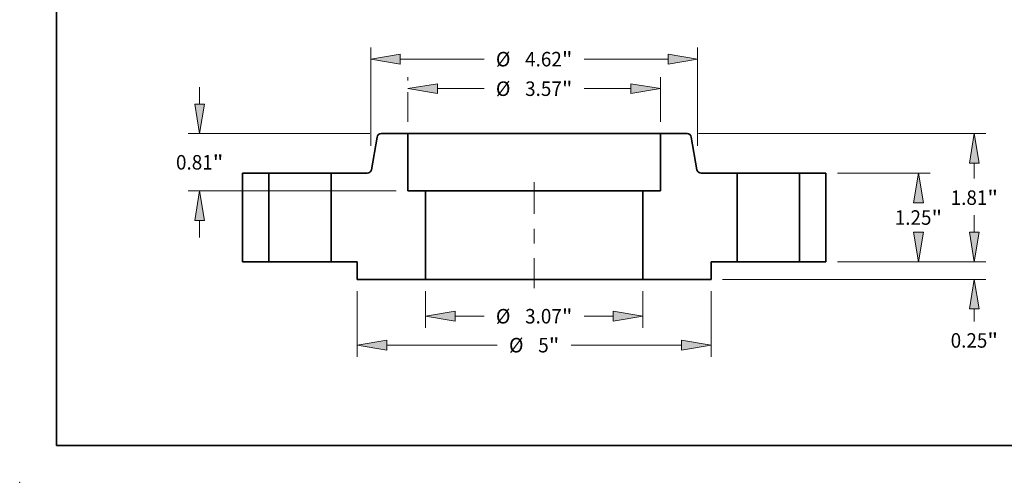
# Model space of a CAD drawing. Extents: x 0 to 10.8, y 0 to 8.3.
# Drawn here: x 0 to 6.7, y 0 to 3.1 of the extents above; entities that cross this region are included whole.
import ezdxf
from ezdxf.enums import TextEntityAlignment as Align

# ---------------------------------------------------------------- set-up
doc = ezdxf.new("R2010")
doc.units = 0
doc.header["$MEASUREMENT"] = 0
doc.linetypes.add('DASHDOT', pattern=[18.5, 12, -3, 0.5, -3])
doc.layers.get('0').update_dxf_attribs({"lineweight": 13})
doc.layers.add('1', color=7, linetype='Continuous', lineweight=13)
doc.styles.get("Standard").update_dxf_attribs({"font": 'isocp.shx'})

# ---------------------------------------------------------------- blocks, each defined once
blk = doc.blocks.new('BLOCK15')
at = {"color": 7, "lineweight": 13, "ltscale": 0.012977}
for p, q in [((-1.534, -0.414), (-1.534, -0.933)), ((1.534, -0.414), (1.534, -0.933))]:
    blk.add_line(p, q, dxfattribs=at)
at = {"color": 7, "lineweight": 13, "ltscale": 0.010238}
for p, q in [((-1.117, -0.769), (-0.708, -0.769)), ((0.708, -0.769), (1.117, -0.769))]:
    blk.add_line(p, q, dxfattribs=at)
at = {"color": 7, "lineweight": 13, "ltscale": 0.03937}
for points in [[(-1.117, -0.7), (-1.534, -0.769), (-1.117, -0.839)], [(1.117, -0.839), (1.534, -0.769), (1.117, -0.7)]]:
    blk.add_lwpolyline(points, close=True, dxfattribs=at)
for points in [[(-1.117, -0.7), (-1.534, -0.769), (-1.117, -0.7), (-1.117, -0.839)], [(1.117, -0.839), (1.534, -0.769), (1.117, -0.839), (1.117, -0.7)]]:
    blk.add_solid(points, dxfattribs=at)
for s, height, p, p2 in [('%%c', 0.2051, (-0.541, -0.872), (-0.336, -0.872)), ('3.07', 0.2051, (-0.128, -0.872), (0.391, -0.872)), ('"', 0.205, (0.391, -0.872), (0.541, -0.872))]:
    blk.add_text(s, height=height, dxfattribs=at).set_placement(p, p2, align=Align.FIT)
blk = doc.blocks.new('BLOCK16')
at = {"color": 7, "lineweight": 13, "ltscale": 0.001271}
blk.add_line((-1.785, 2.558), (-1.785, 2.609), dxfattribs=at)
at = {"color": 7, "lineweight": 13, "ltscale": 0.015869}
blk.add_line((1.785, 1.974), (1.785, 2.609), dxfattribs=at)
at = {"color": 7, "lineweight": 13, "ltscale": 0.010541}
blk.add_line((-1.785, 1.974), (-1.785, 2.396), dxfattribs=at)
at = {"color": 7, "lineweight": 13, "ltscale": 0.016513}
for p, q in [((-1.368, 2.445), (-0.708, 2.445)), ((0.708, 2.445), (1.368, 2.445))]:
    blk.add_line(p, q, dxfattribs=at)
at = {"color": 7, "lineweight": 13, "ltscale": 0.03937}
for points in [[(-1.368, 2.514), (-1.785, 2.445), (-1.368, 2.375)], [(1.368, 2.375), (1.785, 2.445), (1.368, 2.514)]]:
    blk.add_lwpolyline(points, close=True, dxfattribs=at)
for points in [[(-1.368, 2.514), (-1.785, 2.445), (-1.368, 2.514), (-1.368, 2.375)], [(1.368, 2.375), (1.785, 2.445), (1.368, 2.375), (1.368, 2.514)]]:
    blk.add_solid(points, dxfattribs=at)
for s, height, p, p2 in [('%%c', 0.2051, (-0.541, 2.342), (-0.336, 2.342)), ('3.57', 0.2051, (-0.128, 2.342), (0.391, 2.342)), ('"', 0.205, (0.391, 2.342), (0.541, 2.342))]:
    blk.add_text(s, height=height, dxfattribs=at).set_placement(p, p2, align=Align.FIT)
blk = doc.blocks.new('BLOCK17')
at = {"color": 7, "lineweight": 13, "ltscale": 0.03937}
for p, q in [((-2.5, -0.414), (-2.5, -1.342)), ((2.5, -0.414), (2.5, -1.342)), ((-2.083, -1.178), (-0.523, -1.178)), ((0.523, -1.178), (2.083, -1.178))]:
    blk.add_line(p, q, dxfattribs=at)
for points in [[(-2.083, -1.109), (-2.5, -1.178), (-2.083, -1.248)], [(2.083, -1.248), (2.5, -1.178), (2.083, -1.109)]]:
    blk.add_lwpolyline(points, close=True, dxfattribs=at)
for points in [[(-2.083, -1.109), (-2.5, -1.178), (-2.083, -1.109), (-2.083, -1.248)], [(2.083, -1.248), (2.5, -1.178), (2.083, -1.248), (2.083, -1.109)]]:
    blk.add_solid(points, dxfattribs=at)
for s, height, p, p2 in [('%%c', 0.2051, (-0.356, -1.281), (-0.151, -1.281)), ('5', 0.205, (0.057, -1.281), (0.206, -1.281)), ('"', 0.205, (0.206, -1.281), (0.356, -1.281))]:
    blk.add_text(s, height=height, dxfattribs=at).set_placement(p, p2, align=Align.FIT)
blk = doc.blocks.new('BLOCK18')
at = {"color": 7, "lineweight": 13, "ltscale": 0.005988}
for p, q in [((-4.729, 2.227), (-4.729, 2.466)), ((-4.729, 0.344), (-4.729, 0.583))]:
    blk.add_line(p, q, dxfattribs=at)
at = {"color": 7, "lineweight": 13, "ltscale": 0.03937}
for p, q in [((-2.325, 1.81), (-4.893, 1.81)), ((-1.949, 1), (-4.893, 1))]:
    blk.add_line(p, q, dxfattribs=at)
for points in [[(-4.798, 2.227), (-4.729, 1.81), (-4.659, 2.227)], [(-4.659, 0.583), (-4.729, 1), (-4.798, 0.583)]]:
    blk.add_lwpolyline(points, close=True, dxfattribs=at)
for points in [[(-4.798, 2.227), (-4.729, 1.81), (-4.798, 2.227), (-4.659, 2.227)], [(-4.659, 0.583), (-4.729, 1), (-4.659, 0.583), (-4.798, 0.583)]]:
    blk.add_solid(points, dxfattribs=at)
for s, height, p, p2 in [('0.81', 0.2051, (-5.063, 1.302), (-4.544, 1.302)), ('"', 0.205, (-4.544, 1.302), (-4.394, 1.302))]:
    blk.add_text(s, height=height, dxfattribs=at).set_placement(p, p2, align=Align.FIT)
blk = doc.blocks.new('BLOCK19')
at = {"color": 7, "lineweight": 13, "ltscale": 0.03937}
for p, q in [((-2.31, 1.635), (-2.31, 3.025)), ((2.31, 1.635), (2.31, 3.025)), ((-1.893, 2.861), (-0.708, 2.861)), ((0.708, 2.861), (1.893, 2.861))]:
    blk.add_line(p, q, dxfattribs=at)
for points in [[(-1.893, 2.931), (-2.31, 2.861), (-1.893, 2.792)], [(1.893, 2.792), (2.31, 2.861), (1.893, 2.931)]]:
    blk.add_lwpolyline(points, close=True, dxfattribs=at)
for points in [[(-1.893, 2.931), (-2.31, 2.861), (-1.893, 2.931), (-1.893, 2.792)], [(1.893, 2.792), (2.31, 2.861), (1.893, 2.792), (1.893, 2.931)]]:
    blk.add_solid(points, dxfattribs=at)
for s, height, p, p2 in [('%%c', 0.2051, (-0.541, 2.759), (-0.336, 2.759)), ('4.62', 0.2051, (-0.128, 2.759), (0.391, 2.759)), ('"', 0.205, (0.391, 2.759), (0.541, 2.759))]:
    blk.add_text(s, height=height, dxfattribs=at).set_placement(p, p2, align=Align.FIT)
blk = doc.blocks.new('BLOCK20')
at = {"color": 7, "lineweight": 13, "ltscale": 0.005988}
blk.add_line((6.222, 0.417), (6.222, 0.656), dxfattribs=at)
at = {"color": 7, "lineweight": 13, "ltscale": 0.03937}
for p, q in [((4.289, 0), (6.386, 0)), ((2.664, -0.25), (6.386, -0.25))]:
    blk.add_line(p, q, dxfattribs=at)
at = {"color": 7, "lineweight": 13, "ltscale": 0.004402}
blk.add_line((6.222, -0.843), (6.222, -0.667), dxfattribs=at)
at = {"color": 7, "lineweight": 13, "ltscale": 0.03937}
for points in [[(6.153, 0.417), (6.222, 0), (6.292, 0.417)], [(6.292, -0.667), (6.222, -0.25), (6.153, -0.667)]]:
    blk.add_lwpolyline(points, close=True, dxfattribs=at)
for points in [[(6.153, 0.417), (6.222, 0), (6.153, 0.417), (6.292, 0.417)], [(6.292, -0.667), (6.222, -0.25), (6.292, -0.667), (6.153, -0.667)]]:
    blk.add_solid(points, dxfattribs=at)
for s, height, p, p2 in [('0.25', 0.2051, (5.888, -1.214), (6.406, -1.214)), ('"', 0.205, (6.406, -1.214), (6.557, -1.214))]:
    blk.add_text(s, height=height, dxfattribs=at).set_placement(p, p2, align=Align.FIT)
blk = doc.blocks.new('BLOCK21')
at = {"color": 7, "lineweight": 13, "ltscale": 0.03937}
for p, q in [((4.289, 1.25), (5.596, 1.25)), ((4.289, 0), (5.596, 0))]:
    blk.add_line(p, q, dxfattribs=at)
for points in [[(5.502, 0.833), (5.432, 1.25), (5.363, 0.833)], [(5.363, 0.417), (5.432, 0), (5.502, 0.417)]]:
    blk.add_lwpolyline(points, close=True, dxfattribs=at)
for points in [[(5.502, 0.833), (5.432, 1.25), (5.502, 0.833), (5.363, 0.833)], [(5.363, 0.417), (5.432, 0), (5.363, 0.417), (5.502, 0.417)]]:
    blk.add_solid(points, dxfattribs=at)
for s, height, p, p2 in [('1.25', 0.2051, (5.098, 0.522), (5.616, 0.522)), ('"', 0.205, (5.616, 0.522), (5.767, 0.522))]:
    blk.add_text(s, height=height, dxfattribs=at).set_placement(p, p2, align=Align.FIT)
blk = doc.blocks.new('BLOCK22')
at = {"color": 7, "lineweight": 13, "ltscale": 0.03937}
for p, q in [((2.325, 1.81), (6.386, 1.81)), ((4.289, 0), (6.386, 0))]:
    blk.add_line(p, q, dxfattribs=at)
at = {"color": 7, "lineweight": 13, "ltscale": 0.005477}
blk.add_line((6.222, 1.174), (6.222, 1.393), dxfattribs=at)
at = {"color": 7, "lineweight": 13, "ltscale": 0.005481}
blk.add_line((6.222, 0.417), (6.222, 0.636), dxfattribs=at)
at = {"color": 7, "lineweight": 13, "ltscale": 0.03937}
for points in [[(6.292, 1.393), (6.222, 1.81), (6.153, 1.393)], [(6.153, 0.417), (6.222, 0), (6.292, 0.417)]]:
    blk.add_lwpolyline(points, close=True, dxfattribs=at)
for points in [[(6.292, 1.393), (6.222, 1.81), (6.292, 1.393), (6.153, 1.393)], [(6.153, 0.417), (6.222, 0), (6.153, 0.417), (6.292, 0.417)]]:
    blk.add_solid(points, dxfattribs=at)
for s, height, p, p2 in [('1.81', 0.2051, (5.888, 0.803), (6.406, 0.803)), ('"', 0.205, (6.406, 0.803), (6.557, 0.803))]:
    blk.add_text(s, height=height, dxfattribs=at).set_placement(p, p2, align=Align.FIT)
blk = doc.blocks.new('BLOCK23')
at = {"color": 7, "lineweight": 5, "ltscale": 0.03937}
for p, q in [((1.785, 1), (1.785, 1.81)), ((2.87, 1.25), (2.87, 0)), ((1.534, -0.25), (1.534, 1)), ((2.5, -0.25), (1.534, -0.25))]:
    blk.add_line(p, q, dxfattribs=at)
at = {"color": 7, "lineweight": 5, "ltscale": 0.009398}
blk.add_line((1.785, 1.81), (2.161, 1.81), dxfattribs=at)
at = {"color": 7, "lineweight": 5, "ltscale": 0.000110205}
for p, q in [((2.161, 1.81), (2.165, 1.81)), ((2.219, 1.765), (2.22, 1.76)), ((2.307, 1.283), (2.309, 1.279)), ((2.356, 1.25), (2.36, 1.25))]:
    blk.add_line(p, q, dxfattribs=at)
at = {"color": 7, "lineweight": 5, "ltscale": 0.000110206}
for p, q in [((2.165, 1.81), (2.17, 1.809)), ((2.17, 1.809), (2.174, 1.809)), ((2.182, 1.806), (2.187, 1.804)), ((2.198, 1.797), (2.201, 1.795)), ((2.302, 1.295), (2.303, 1.291)), ((2.303, 1.291), (2.305, 1.287)), ((2.317, 1.269), (2.32, 1.265)), ((2.352, 1.251), (2.356, 1.25))]:
    blk.add_line(p, q, dxfattribs=at)
at = {"color": 7, "lineweight": 5, "ltscale": 0.000110207}
for p, q in [((2.174, 1.809), (2.178, 1.807)), ((2.21, 1.785), (2.212, 1.781)), ((2.212, 1.781), (2.214, 1.777)), ((2.309, 1.279), (2.311, 1.275)), ((2.327, 1.26), (2.331, 1.258))]:
    blk.add_line(p, q, dxfattribs=at)
at = {"color": 7, "lineweight": 5, "ltscale": 0.000110211}
for p, q in [((2.178, 1.807), (2.182, 1.806)), ((2.201, 1.795), (2.204, 1.791))]:
    blk.add_line(p, q, dxfattribs=at)
at = {"color": 7, "lineweight": 5, "ltscale": 0.000110208}
for p, q in [((2.187, 1.804), (2.19, 1.802)), ((2.204, 1.791), (2.207, 1.788)), ((2.207, 1.788), (2.21, 1.785)), ((2.216, 1.773), (2.218, 1.769)), ((2.314, 1.272), (2.317, 1.269)), ((2.32, 1.265), (2.323, 1.263)), ((2.339, 1.254), (2.343, 1.253)), ((2.343, 1.253), (2.347, 1.251))]:
    blk.add_line(p, q, dxfattribs=at)
at = {"color": 7, "lineweight": 5, "ltscale": 0.000110204}
for p, q in [((2.19, 1.802), (2.194, 1.8)), ((2.194, 1.8), (2.198, 1.797)), ((2.301, 1.3), (2.302, 1.295)), ((2.305, 1.287), (2.307, 1.283)), ((2.323, 1.263), (2.327, 1.26)), ((2.331, 1.258), (2.335, 1.256))]:
    blk.add_line(p, q, dxfattribs=at)
at = {"color": 7, "lineweight": 5, "ltscale": 0.000110203}
blk.add_line((2.214, 1.777), (2.216, 1.773), dxfattribs=at)
at = {"color": 7, "lineweight": 5, "ltscale": 0.000110201}
blk.add_line((2.218, 1.769), (2.219, 1.765), dxfattribs=at)
at = {"color": 7, "lineweight": 5, "ltscale": 0.011699}
blk.add_line((2.22, 1.76), (2.301, 1.3), dxfattribs=at)
at = {"color": 7, "lineweight": 5, "ltscale": 0.00011021}
blk.add_line((2.311, 1.275), (2.314, 1.272), dxfattribs=at)
at = {"color": 7, "lineweight": 5, "ltscale": 0.000110209}
for p, q in [((2.335, 1.256), (2.339, 1.254)), ((2.347, 1.251), (2.352, 1.251))]:
    blk.add_line(p, q, dxfattribs=at)
at = {"color": 7, "lineweight": 5, "ltscale": 0.012741}
blk.add_line((2.36, 1.25), (2.87, 1.25), dxfattribs=at)
at = {"color": 7, "lineweight": 5, "ltscale": 0.006275}
blk.add_line((1.534, 1), (1.785, 1), dxfattribs=at)
at = {"color": 7, "lineweight": 5, "ltscale": 0.00925}
blk.add_line((2.87, 0), (2.5, 0), dxfattribs=at)
at = {"color": 7, "lineweight": 5, "ltscale": 0.00625}
blk.add_line((2.5, 0), (2.5, -0.25), dxfattribs=at)
blk = doc.blocks.new('BLOCK24')
at = {"color": 7, "lineweight": 5, "ltscale": 0.000110206}
for p, q in [((-2.17, 1.809), (-2.165, 1.81)), ((-2.201, 1.795), (-2.198, 1.797)), ((-2.187, 1.804), (-2.182, 1.806)), ((-2.174, 1.809), (-2.17, 1.809)), ((-2.32, 1.265), (-2.317, 1.269)), ((-2.305, 1.287), (-2.303, 1.291)), ((-2.303, 1.291), (-2.302, 1.295)), ((-2.356, 1.25), (-2.352, 1.251))]:
    blk.add_line(p, q, dxfattribs=at)
at = {"color": 7, "lineweight": 5, "ltscale": 0.000110205}
for p, q in [((-2.165, 1.81), (-2.161, 1.81)), ((-2.22, 1.76), (-2.219, 1.765)), ((-2.309, 1.279), (-2.307, 1.283)), ((-2.36, 1.25), (-2.356, 1.25))]:
    blk.add_line(p, q, dxfattribs=at)
at = {"color": 7, "lineweight": 5, "ltscale": 0.009398}
blk.add_line((-2.161, 1.81), (-1.785, 1.81), dxfattribs=at)
at = {"color": 7, "lineweight": 5, "ltscale": 0.03937}
for p, q in [((-1.785, 1.81), (-1.785, 1)), ((-2.87, 0), (-2.87, 1.25)), ((-1.534, 1), (-1.534, -0.25)), ((-1.534, -0.25), (-2.5, -0.25))]:
    blk.add_line(p, q, dxfattribs=at)
at = {"color": 7, "lineweight": 5, "ltscale": 0.011699}
blk.add_line((-2.301, 1.3), (-2.22, 1.76), dxfattribs=at)
at = {"color": 7, "lineweight": 5, "ltscale": 0.000110201}
blk.add_line((-2.219, 1.765), (-2.218, 1.769), dxfattribs=at)
at = {"color": 7, "lineweight": 5, "ltscale": 0.000110208}
for p, q in [((-2.218, 1.769), (-2.216, 1.773)), ((-2.21, 1.785), (-2.207, 1.788)), ((-2.207, 1.788), (-2.204, 1.791)), ((-2.19, 1.802), (-2.187, 1.804)), ((-2.343, 1.253), (-2.339, 1.254)), ((-2.323, 1.263), (-2.32, 1.265)), ((-2.317, 1.269), (-2.314, 1.272)), ((-2.347, 1.251), (-2.343, 1.253))]:
    blk.add_line(p, q, dxfattribs=at)
at = {"color": 7, "lineweight": 5, "ltscale": 0.000110203}
blk.add_line((-2.216, 1.773), (-2.214, 1.777), dxfattribs=at)
at = {"color": 7, "lineweight": 5, "ltscale": 0.000110207}
for p, q in [((-2.214, 1.777), (-2.212, 1.781)), ((-2.212, 1.781), (-2.21, 1.785)), ((-2.178, 1.807), (-2.174, 1.809)), ((-2.331, 1.258), (-2.327, 1.26)), ((-2.311, 1.275), (-2.309, 1.279))]:
    blk.add_line(p, q, dxfattribs=at)
at = {"color": 7, "lineweight": 5, "ltscale": 0.000110211}
for p, q in [((-2.204, 1.791), (-2.201, 1.795)), ((-2.182, 1.806), (-2.178, 1.807))]:
    blk.add_line(p, q, dxfattribs=at)
at = {"color": 7, "lineweight": 5, "ltscale": 0.000110204}
for p, q in [((-2.198, 1.797), (-2.194, 1.8)), ((-2.194, 1.8), (-2.19, 1.802)), ((-2.335, 1.256), (-2.331, 1.258)), ((-2.327, 1.26), (-2.323, 1.263)), ((-2.307, 1.283), (-2.305, 1.287)), ((-2.302, 1.295), (-2.301, 1.3))]:
    blk.add_line(p, q, dxfattribs=at)
at = {"color": 7, "lineweight": 5, "ltscale": 0.000110209}
for p, q in [((-2.339, 1.254), (-2.335, 1.256)), ((-2.352, 1.251), (-2.347, 1.251))]:
    blk.add_line(p, q, dxfattribs=at)
at = {"color": 7, "lineweight": 5, "ltscale": 0.00011021}
blk.add_line((-2.314, 1.272), (-2.311, 1.275), dxfattribs=at)
at = {"color": 7, "lineweight": 5, "ltscale": 0.012741}
blk.add_line((-2.87, 1.25), (-2.36, 1.25), dxfattribs=at)
at = {"color": 7, "lineweight": 5, "ltscale": 0.006275}
blk.add_line((-1.785, 1), (-1.534, 1), dxfattribs=at)
at = {"color": 7, "lineweight": 5, "ltscale": 0.00925}
blk.add_line((-2.5, 0), (-2.87, 0), dxfattribs=at)
at = {"color": 7, "lineweight": 5, "ltscale": 0.00625}
blk.add_line((-2.5, -0.25), (-2.5, 0), dxfattribs=at)
blk = doc.blocks.new('BLOCK25')
at = {"color": 7, "lineweight": 5, "ltscale": 0.009375}
for p, q in [((3.75, 1.25), (4.125, 1.25)), ((4.125, 0), (3.75, 0))]:
    blk.add_line(p, q, dxfattribs=at)
at = {"color": 7, "lineweight": 5, "ltscale": 0.03937}
for p, q in [((3.75, 0), (3.75, 1.25)), ((4.125, 1.25), (4.125, 0))]:
    blk.add_line(p, q, dxfattribs=at)
blk = doc.blocks.new('BLOCK26')
at = {"color": 7, "lineweight": 5, "ltscale": 0.03937}
for p, q in [((-4.125, 0), (-4.125, 1.25)), ((-3.75, 1.25), (-3.75, 0))]:
    blk.add_line(p, q, dxfattribs=at)
at = {"color": 7, "lineweight": 5, "ltscale": 0.009375}
for p, q in [((-4.125, 1.25), (-3.75, 1.25)), ((-3.75, 0), (-4.125, 0))]:
    blk.add_line(p, q, dxfattribs=at)

msp = doc.modelspace()

# ---------------------------------------------------------------- linework, layer by layer
at = {"color": 7, "lineweight": 35, "ltscale": 0.005615}
for p, q in [((2.4252, 2.3403), (2.3862, 2.1191)), ((4.5564, 2.3403), (4.5954, 2.1191))]:
    msp.add_line(p, q, dxfattribs=at)
at = {"color": 7, "lineweight": 35, "ltscale": 0.004511}
for p, q in [((2.634, 2.3641), (2.4536, 2.3641)), ((4.5281, 2.3641), (4.3476, 2.3641))]:
    msp.add_line(p, q, dxfattribs=at)
at = {"color": 7, "lineweight": 35, "ltscale": 0.002622}
msp.add_line((2.634, 2.3641), (2.7389, 2.3641), dxfattribs=at)
at = {"color": 7, "lineweight": 35, "ltscale": 0.00972}
for p, q in [((2.634, 2.3641), (2.634, 1.9753)), ((4.3476, 2.3641), (4.3476, 1.9753))]:
    msp.add_line(p, q, dxfattribs=at)
at = {"color": 7, "lineweight": 35, "ltscale": 0.03937}
for p, q in [((2.7389, 2.3641), (4.3476, 2.3641)), ((2.7545, 1.9753), (3.8439, 1.9753)), ((2.7545, 1.3753), (3.8439, 1.3753))]:
    msp.add_line(p, q, dxfattribs=at)
at = {"color": 7, "lineweight": 35, "ltscale": 0.0045}
for p, q in [((1.6908, 2.0953), (1.5108, 2.0953)), ((5.4708, 2.0953), (5.2908, 2.0953)), ((1.6908, 1.4953), (1.5108, 1.4953)), ((5.4708, 1.4953), (5.2908, 1.4953))]:
    msp.add_line(p, q, dxfattribs=at)
at = {"color": 7, "lineweight": 35, "ltscale": 0.015}
for p, q in [((1.5108, 2.0953), (1.5108, 1.4953)), ((1.6908, 2.0953), (1.6908, 1.4953)), ((2.1132, 2.0953), (2.1132, 1.4953)), ((4.8684, 2.0953), (4.8684, 1.4953)), ((5.2908, 2.0953), (5.2908, 1.4953)), ((5.4708, 2.0953), (5.4708, 1.4953)), ((2.7545, 1.9753), (2.7545, 1.3753)), ((4.2272, 1.9753), (4.2272, 1.3753))]:
    msp.add_line(p, q, dxfattribs=at)
at = {"color": 7, "lineweight": 35, "ltscale": 0.000646364}
for p, q in [((1.6908, 2.0953), (1.7167, 2.0953)), ((4.8684, 2.0953), (4.8943, 2.0953)), ((1.6908, 1.4953), (1.7167, 1.4953)), ((4.8684, 1.4953), (4.8943, 1.4953))]:
    msp.add_line(p, q, dxfattribs=at)
at = {"color": 7, "lineweight": 35, "ltscale": 0.009914}
for p, q in [((1.7167, 2.0953), (2.1132, 2.0953)), ((4.8943, 2.0953), (5.2908, 2.0953)), ((1.7167, 1.4953), (2.1132, 1.4953)), ((4.8943, 1.4953), (5.2908, 1.4953))]:
    msp.add_line(p, q, dxfattribs=at)
at = {"color": 7, "lineweight": 35, "ltscale": 0.006116}
for p, q in [((2.3579, 2.0953), (2.1132, 2.0953)), ((4.8684, 2.0953), (4.6238, 2.0953))]:
    msp.add_line(p, q, dxfattribs=at)
at = {"color": 7, "linetype": 'DASHDOT', "lineweight": 13, "ltscale": 0.018}
msp.add_line((3.4908, 2.0353), (3.4908, 1.3153), dxfattribs=at)
at = {"color": 7, "lineweight": 35, "ltscale": 0.003012}
for p, q in [((2.7545, 1.9753), (2.634, 1.9753)), ((4.3476, 1.9753), (4.2272, 1.9753))]:
    msp.add_line(p, q, dxfattribs=at)
at = {"color": 7, "lineweight": 35, "ltscale": 0.009583}
for p, q in [((3.8439, 1.9753), (4.2272, 1.9753)), ((3.8439, 1.3753), (4.2272, 1.3753))]:
    msp.add_line(p, q, dxfattribs=at)
at = {"color": 7, "lineweight": 35, "ltscale": 0.00444}
for p, q in [((2.2908, 1.4953), (2.1132, 1.4953)), ((4.8684, 1.4953), (4.6908, 1.4953))]:
    msp.add_line(p, q, dxfattribs=at)
at = {"color": 7, "lineweight": 35, "ltscale": 0.003}
for p, q in [((2.2908, 1.4953), (2.2908, 1.3753)), ((4.6908, 1.4953), (4.6908, 1.3753))]:
    msp.add_line(p, q, dxfattribs=at)
at = {"color": 7, "lineweight": 35, "ltscale": 0.011592}
for p, q in [((2.7545, 1.3753), (2.2908, 1.3753)), ((4.6908, 1.3753), (4.2272, 1.3753))]:
    msp.add_line(p, q, dxfattribs=at)
at = {"color": 7, "lineweight": 35, "ltscale": 0.03937}
for points in [[(2.4536, 2.3641, 0.363969), (2.4252, 2.3403)], [(4.5564, 2.3403, 0.363969), (4.5281, 2.3641)], [(2.3579, 2.0953, 0.363969), (2.3862, 2.1191)], [(4.5954, 2.1191, 0.363969), (4.6238, 2.0953)]]:
    msp.add_lwpolyline(points, format="xyb", dxfattribs=at)
at = {"color": 7, "lineweight": 5, "ltscale": 0.03937}
msp.add_point((0, 0), dxfattribs=at)
at = {"layer": '1', "color": 7, "lineweight": 35, "ltscale": 0.03937}
for q in [(0.25, 8.25), (10.75, 0.25)]:
    msp.add_line((0.25, 0.25), q, dxfattribs=at)

# ---------------------------------------------------------------- block references
at = {"lineweight": 0, "xscale": 0.48, "yscale": 0.48, "zscale": 0.48}
for name in ['BLOCK19', 'BLOCK16', 'BLOCK18', 'BLOCK24', 'BLOCK23', 'BLOCK22', 'BLOCK26', 'BLOCK25', 'BLOCK21', 'BLOCK20', 'BLOCK17', 'BLOCK15']:
    msp.add_blockref(name, (3.4908, 1.4953), dxfattribs=at)

doc.saveas('drawing.dxf')
